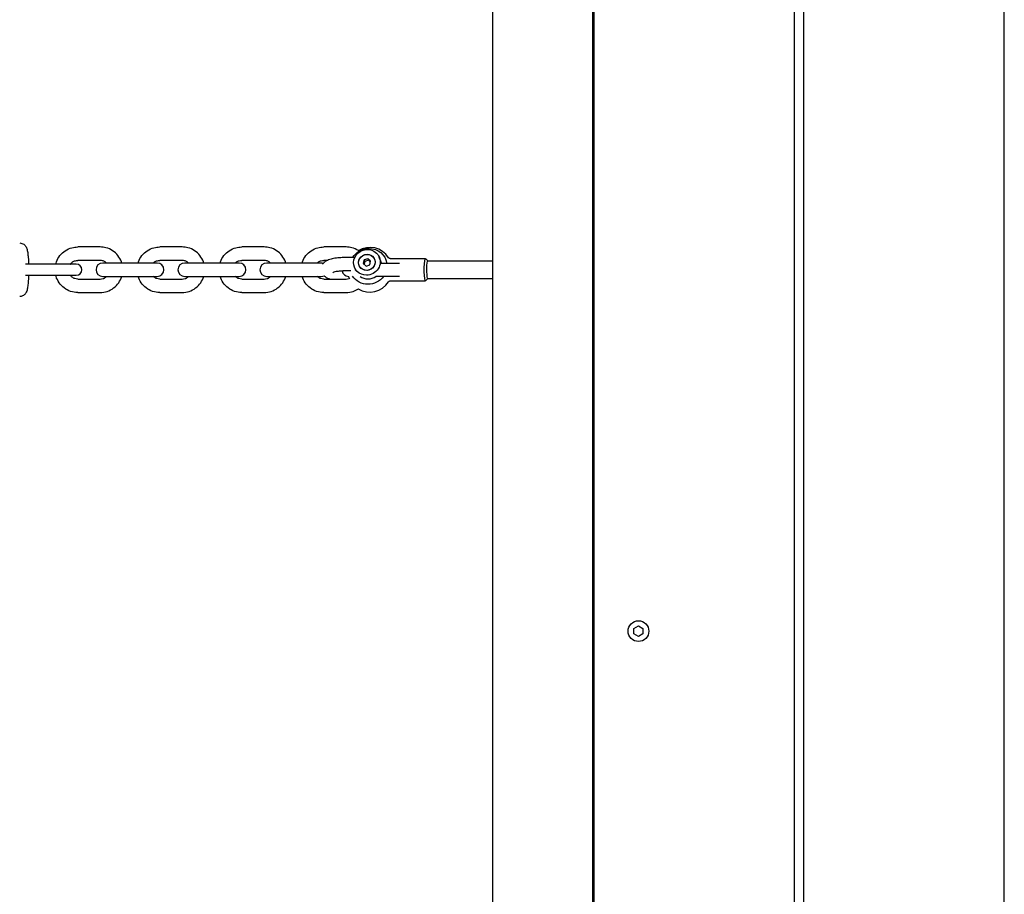
# Model space of a CAD drawing. Units: millimetres. Extents: x -7839 to 16008, y -7169 to 6037.
# Drawn here: x 2443 to 2884, y 704 to 1096 of the extents above; entities that cross this region are included whole.
import ezdxf

# ---------------------------------------------------------------- set-up
doc = ezdxf.new("R2010")
doc.units = ezdxf.units.MM
doc.header["$LTSCALE"] = 20
doc.layers.add('2d', color=230, linetype='Continuous')

msp = doc.modelspace()

# ---------------------------------------------------------------- linework, layer by layer
at = {"layer": '2d'}
for p, q in [((2655, 1227.31), (2655, 301.69)), ((2700, 301.92), (2700, 1215)), ((2700.5, 1214.5), (2700.5, 301.92)), ((2790.5, 302.23), (2790.5, 1214.5)), ((2794.5, 1214.5), (2794.5, 302.24)), ((2884.5, 302.31), (2884.5, 1214.5)), ((2479.16, 994.23), (2469.13, 994.23)), ((2515.92, 994.23), (2505.89, 994.23)), ((2552.68, 994.23), (2542.64, 994.23)), ((2589.44, 994.23), (2579.4, 994.23)), ((2593.3, 989.5), (2589.14, 989.5)), ((2599.14, 988.96), (2597.49, 988.42)), ((2600.39, 987.86), (2599.14, 988.96)), ((2599.14, 988.96), (2599.41, 988.27)), ((2604.98, 987.9), (2604.32, 989.55)), ((2609.22, 989.03), (2624.9, 989.03)), ((2626.11, 988.03), (2624.96, 989)), ((2468.49, 986.53), (2445.71, 986.53)), ((2479.16, 988.23), (2469.13, 988.23)), ((2504.74, 987.03), (2480.31, 987.03)), ((2515.92, 988.23), (2505.89, 988.23)), ((2541.5, 987.03), (2517.06, 987.03)), ((2552.68, 988.23), (2542.64, 988.23)), ((2578.26, 987.03), (2553.82, 987.03)), ((2581.11, 988.23), (2579.4, 988.23)), ((2593.3, 984.8), (2593.18, 985.1)), ((2597.49, 988.42), (2597.1, 986.79)), ((2597.1, 986.79), (2598.36, 985.69)), ((2597.76, 987.74), (2597.46, 986.47)), ((2597.49, 988.42), (2597.76, 987.74)), ((2599.41, 988.27), (2597.76, 987.74)), ((2598.36, 985.69), (2600.01, 986.23)), ((2600.31, 987.49), (2599.41, 988.27)), ((2600.01, 986.23), (2600.39, 987.86)), ((2605.14, 987.03), (2613.31, 987.03)), ((2626.09, 988.03), (2655, 988.03)), ((2445.71, 981.53), (2468.49, 981.53)), ((2480.31, 981.03), (2504.74, 981.03)), ((2517.06, 981.03), (2541.5, 981.03)), ((2553.82, 981.03), (2578.26, 981.03)), ((2591.51, 983.5), (2589.14, 983.5)), ((2613.31, 981.03), (2602.73, 981.03)), ((2626.11, 980.03), (2624.96, 979.05)), ((2626.09, 980.03), (2655, 980.03)), ((2469.13, 979.83), (2479.16, 979.83)), ((2505.89, 979.83), (2515.92, 979.83)), ((2542.64, 979.83), (2552.68, 979.83)), ((2579.4, 979.83), (2589.44, 979.83)), ((2609.22, 979.03), (2624.9, 979.03)), ((2469.13, 973.83), (2479.16, 973.83)), ((2505.89, 973.83), (2515.92, 973.83)), ((2542.64, 973.83), (2552.68, 973.83)), ((2579.4, 973.83), (2589.44, 973.83)), ((2718.49, 823.16), (2720.5, 824.32)), ((2718.49, 820.84), (2718.49, 823.16)), ((2720.5, 824.32), (2722.51, 823.16)), ((2722.51, 823.16), (2722.51, 820.84)), ((2720.5, 819.67), (2718.49, 820.84)), ((2722.51, 820.84), (2720.5, 819.67))]:
    msp.add_line(p, q, dxfattribs=at)
msp.add_circle((2720.5, 822), 4.65, dxfattribs=at)
for centre, radius, start, end in [((2600.07, 984.03), 10, 32.4715, 121.5738), ((2468.49, 984.03), 2.5, 270, 90), ((2480.31, 984.03), 3, 90, 270), ((2504.74, 984.03), 3, 270, 90), ((2517.06, 984.03), 3, 90, 270), ((2541.5, 984.03), 3, 270, 90), ((2553.82, 984.03), 3, 90, 270), ((2578.26, 984.03), 3, 72.3522, 90), ((2578.26, 984.03), 3, 270, 295.6644), ((2590.58, 984.03), 3, 190.8562, 268.9573), ((2600.07, 984.03), 10, 197.4541, 204.0424), ((2600.07, 984.03), 10, 238.4262, 327.5285)]:
    msp.add_arc(centre, radius, start, end, dxfattribs=at)
at = {"layer": '2d', "extrusion": (0, 0, -1)}
for centre, major_axis, ratio, start_param, end_param in [((2599.46, 985.54), (7.76, 3.1), 0.955152, -2.229606, -1.17491), ((2599.46, 985.54), (7.76, 3.1), 0.955152, -1.17491, 0.209568), ((2598.75, 987.33), (5.57, 2.22), 0.955152, -2.745706, -1.17491), ((2598.75, 987.33), (-3.48, -1.39), 0.955152, -1.17491, 1.966683), ((2598.75, 987.33), (3.48, 1.39), 0.955152, -2.55035, 0.591243), ((2598.75, 987.33), (5.57, 2.22), 0.955152, -1.17491, 1.966683), ((2598.75, 987.33), (3.48, 1.39), 0.955152, -1.17491, 1.966683), ((2598.75, 987.33), (-5.57, -2.22), 0.955152, -1.17491, 0.395887), ((2598.75, 987.33), (-3.48, -1.39), 0.955152, -2.55035, 0.591243), ((2626.09, 984.03), (0, -4), 0.114191, 0.278603, 3.141593), ((2599.46, 985.54), (-7.76, -3.1), 0.955152, -1.17491, -0.18239), ((2599.46, 985.54), (-7.76, -3.1), 0.955152, -2.148915, -1.17491), ((2626.09, 984.03), (0, -4), 0.114191, 0, 0.278603), ((2624.9, 984.03), (0, -5), 0.114191, -0.096598, 0.278603)]:
    msp.add_ellipse(centre, major_axis=major_axis, ratio=ratio, start_param=start_param, end_param=end_param, dxfattribs=at)
at = {"layer": '2d'}
for centre, major_axis, ratio, start_param, end_param in [((2624.9, 984.03), (0, 5), 0.114191, -0.096598, 2.862989), ((2599.41, 985.68), (5.57, 2.22), 0.955152, -0.159686, 0), ((2599.41, 985.68), (5.57, 2.22), 0.955152, -2.599958, -1.966683), ((2599.41, 985.68), (5.57, 2.22), 0.955152, -1.966683, -1.333411)]:
    msp.add_ellipse(centre, major_axis=major_axis, ratio=ratio, start_param=start_param, end_param=end_param, dxfattribs=at)
for points, knots in [([(2443.1, 996.03), (2443.45, 996.03), (2443.8, 995.96), (2444.43, 995.75), (2444.7, 995.6), (2445.19, 995.25), (2445.38, 995.06), (2445.72, 994.65), (2445.85, 994.45), (2446.11, 993.97), (2446.2, 993.73), (2446.48, 992.9), (2446.58, 992.34), (2446.78, 991.02), (2446.86, 990.27), (2447, 988.62), (2447.05, 987.72), (2447.08, 986.7), (2447.09, 986.61), (2447.09, 986.53)], [0, 0, 0, 0, 0.038451, 0.038451, 0.080737, 0.080737, 0.13406, 0.13406, 0.206474, 0.206474, 0.3295, 0.3295, 0.643659, 0.643659, 0.957819, 0.957819, 1.271978, 1.271978, 1.300282, 1.300282, 1.300282, 1.300282]), ([(2459.28, 986.53), (2459.37, 986.86), (2459.47, 987.19), (2459.96, 988.53), (2460.49, 989.5), (2461.84, 991.21), (2462.65, 991.95), (2464.46, 993.15), (2465.46, 993.6), (2467.36, 994.11), (2468.24, 994.23), (2469.13, 994.23)], [4.960468, 4.960468, 4.960468, 4.960468, 5.061677, 5.061677, 5.382483, 5.382483, 5.702731, 5.702731, 6.022317, 6.022317, 6.283185, 6.283185, 6.283185, 6.283185]), ([(2488.87, 987.03), (2488.82, 987.19), (2488.76, 987.35), (2488.33, 988.53), (2487.8, 989.5), (2486.45, 991.21), (2485.64, 991.95), (2483.83, 993.15), (2482.83, 993.6), (2480.93, 994.11), (2480.05, 994.23), (2479.16, 994.23)], [5.011463, 5.011463, 5.011463, 5.011463, 5.061677, 5.061677, 5.382483, 5.382483, 5.702731, 5.702731, 6.022317, 6.022317, 6.283185, 6.283185, 6.283185, 6.283185]), ([(2496.18, 987.03), (2496.23, 987.19), (2496.29, 987.35), (2496.71, 988.53), (2497.25, 989.5), (2498.59, 991.21), (2499.4, 991.95), (2501.21, 993.15), (2502.22, 993.6), (2504.12, 994.11), (2505, 994.23), (2505.89, 994.23)], [5.011463, 5.011463, 5.011463, 5.011463, 5.061677, 5.061677, 5.382483, 5.382483, 5.702731, 5.702731, 6.022317, 6.022317, 6.283185, 6.283185, 6.283185, 6.283185]), ([(2525.62, 987.03), (2525.57, 987.19), (2525.52, 987.35), (2525.09, 988.53), (2524.56, 989.5), (2523.21, 991.21), (2522.4, 991.95), (2520.59, 993.15), (2519.59, 993.6), (2517.69, 994.11), (2516.8, 994.23), (2515.92, 994.23)], [5.011463, 5.011463, 5.011463, 5.011463, 5.061677, 5.061677, 5.382483, 5.382483, 5.702731, 5.702731, 6.022317, 6.022317, 6.283185, 6.283185, 6.283185, 6.283185]), ([(2532.94, 987.03), (2532.99, 987.19), (2533.04, 987.35), (2533.47, 988.53), (2534.01, 989.5), (2535.35, 991.21), (2536.16, 991.95), (2537.97, 993.15), (2538.97, 993.6), (2540.87, 994.11), (2541.76, 994.23), (2542.64, 994.23)], [5.011463, 5.011463, 5.011463, 5.011463, 5.061677, 5.061677, 5.382483, 5.382483, 5.702731, 5.702731, 6.022317, 6.022317, 6.283185, 6.283185, 6.283185, 6.283185]), ([(2562.38, 987.03), (2562.33, 987.19), (2562.28, 987.35), (2561.85, 988.53), (2561.31, 989.5), (2559.97, 991.21), (2559.16, 991.95), (2557.35, 993.15), (2556.35, 993.6), (2554.45, 994.11), (2553.56, 994.23), (2552.68, 994.23)], [5.011463, 5.011463, 5.011463, 5.011463, 5.061677, 5.061677, 5.382483, 5.382483, 5.702731, 5.702731, 6.022317, 6.022317, 6.283185, 6.283185, 6.283185, 6.283185]), ([(2569.7, 987.03), (2569.75, 987.19), (2569.8, 987.35), (2570.23, 988.53), (2570.76, 989.5), (2572.11, 991.21), (2572.92, 991.95), (2574.73, 993.15), (2575.73, 993.6), (2577.63, 994.11), (2578.52, 994.23), (2579.4, 994.23)], [5.011463, 5.011463, 5.011463, 5.011463, 5.061677, 5.061677, 5.382483, 5.382483, 5.702731, 5.702731, 6.022317, 6.022317, 6.283185, 6.283185, 6.283185, 6.283185]), ([(2594.93, 992.61), (2594.04, 993.18), (2593.07, 993.61), (2591.2, 994.11), (2590.32, 994.23), (2589.44, 994.23)], [5.7125437, 5.7125437, 5.7125437, 5.7125437, 6.0223173, 6.0223173, 6.2831853, 6.2831853, 6.2831853, 6.2831853]), ([(2589.14, 989.5), (2588.2, 989.5), (2587.26, 989.46), (2585.47, 989.31), (2584.62, 989.2), (2583.03, 988.88), (2582.29, 988.69), (2580.9, 988.16), (2580.24, 987.85), (2579.36, 987.1), (2579.13, 986.87), (2578.92, 986.59)], [1.68086, 1.68086, 1.68086, 1.68086, 1.971222, 1.971222, 2.261584, 2.261584, 2.551945, 2.551945, 2.842307, 2.842307, 2.941672, 2.941672, 2.941672, 2.941672]), ([(2609.22, 989.03), (2609.13, 989.03), (2609.03, 989.04), (2608.87, 989.09), (2608.8, 989.13), (2608.69, 989.2), (2608.65, 989.23), (2608.58, 989.29), (2608.56, 989.32), (2608.52, 989.36), (2608.51, 989.38), (2608.5, 989.4)], [0, 0, 0, 0, 0.0355102, 0.0355102, 0.0710204, 0.0710204, 0.1065306, 0.1065306, 0.1420408, 0.1420408, 0.177551, 0.177551, 0.177551, 0.177551]), ([(2465.79, 986.53), (2465.82, 986.56), (2465.84, 986.59), (2466.14, 986.98), (2466.47, 987.29), (2467.21, 987.78), (2467.62, 987.97), (2468.4, 988.18), (2468.76, 988.23), (2469.13, 988.23)], [5.3477096, 5.3477096, 5.3477096, 5.3477096, 5.3782727, 5.3782727, 5.6972705, 5.6972705, 6.0187975, 6.0187975, 6.2831853, 6.2831853, 6.2831853, 6.2831853]), ([(2482.07, 987.03), (2481.88, 987.21), (2481.67, 987.38), (2481.08, 987.78), (2480.67, 987.97), (2479.89, 988.18), (2479.53, 988.23), (2479.16, 988.23)], [5.5056416, 5.5056416, 5.5056416, 5.5056416, 5.6972705, 5.6972705, 6.0187975, 6.0187975, 6.2831853, 6.2831853, 6.2831853, 6.2831853]), ([(2502.98, 987.03), (2503.17, 987.21), (2503.38, 987.38), (2503.97, 987.78), (2504.38, 987.97), (2505.16, 988.18), (2505.52, 988.23), (2505.89, 988.23)], [5.5056416, 5.5056416, 5.5056416, 5.5056416, 5.6972705, 5.6972705, 6.0187975, 6.0187975, 6.2831853, 6.2831853, 6.2831853, 6.2831853]), ([(2518.83, 987.03), (2518.64, 987.21), (2518.43, 987.38), (2517.84, 987.78), (2517.43, 987.97), (2516.65, 988.18), (2516.28, 988.23), (2515.92, 988.23)], [5.5056416, 5.5056416, 5.5056416, 5.5056416, 5.6972705, 5.6972705, 6.0187975, 6.0187975, 6.2831853, 6.2831853, 6.2831853, 6.2831853]), ([(2539.74, 987.03), (2539.93, 987.21), (2540.13, 987.38), (2540.73, 987.78), (2541.14, 987.97), (2541.91, 988.18), (2542.28, 988.23), (2542.64, 988.23)], [5.5056416, 5.5056416, 5.5056416, 5.5056416, 5.6972705, 5.6972705, 6.0187975, 6.0187975, 6.2831853, 6.2831853, 6.2831853, 6.2831853]), ([(2555.58, 987.03), (2555.39, 987.21), (2555.19, 987.38), (2554.6, 987.78), (2554.19, 987.97), (2553.41, 988.18), (2553.04, 988.23), (2552.68, 988.23)], [5.5056416, 5.5056416, 5.5056416, 5.5056416, 5.6972705, 5.6972705, 6.0187975, 6.0187975, 6.2831853, 6.2831853, 6.2831853, 6.2831853]), ([(2576.5, 987.03), (2576.68, 987.21), (2576.89, 987.38), (2577.48, 987.78), (2577.89, 987.97), (2578.67, 988.18), (2579.04, 988.23), (2579.4, 988.23)], [5.5056416, 5.5056416, 5.5056416, 5.5056416, 5.6972705, 5.6972705, 6.0187975, 6.0187975, 6.2831853, 6.2831853, 6.2831853, 6.2831853]), ([(2593.78, 983.71), (2593.73, 983.82), (2593.66, 983.97), (2593.49, 984.35), (2593.39, 984.57), (2593.3, 984.8)], [0.0295189, 0.0295189, 0.0295189, 0.0295189, 0.1154746, 0.1154746, 0.2017885, 0.2017885, 0.2017885, 0.2017885]), ([(2447.09, 981.53), (2447.08, 981.39), (2447.08, 981.26), (2447.04, 980.2), (2446.99, 979.31), (2446.85, 977.67), (2446.77, 976.93), (2446.56, 975.63), (2446.46, 975.08), (2446.14, 974.17), (2446.03, 973.85), (2445.51, 973.13), (2445.26, 972.83), (2444.51, 972.34), (2444.13, 972.17), (2443.5, 972.05), (2443.3, 972.03), (2443.1, 972.03)], [1.841311, 1.841311, 1.841311, 1.841311, 1.884956, 1.884956, 2.199115, 2.199115, 2.513274, 2.513274, 2.827433, 2.827433, 2.984513, 2.984513, 3.068341, 3.068341, 3.119393, 3.119393, 3.141593, 3.141593, 3.141593, 3.141593]), ([(2469.13, 973.83), (2468.05, 973.83), (2466.96, 974), (2464.91, 974.68), (2463.94, 975.19), (2462.2, 976.49), (2461.44, 977.28), (2460.2, 979.06), (2459.72, 980.05), (2459.36, 981.23), (2459.32, 981.38), (2459.28, 981.53)], [3.141593, 3.141593, 3.141593, 3.141593, 3.460536, 3.460536, 3.779691, 3.779691, 4.099392, 4.099392, 4.419754, 4.419754, 4.46431, 4.46431, 4.46431, 4.46431]), ([(2469.13, 979.83), (2468.68, 979.83), (2468.23, 979.9), (2467.39, 980.19), (2466.99, 980.4), (2466.31, 980.91), (2466.03, 981.2), (2465.79, 981.53)], [3.1415927, 3.1415927, 3.1415927, 3.1415927, 3.4657282, 3.4657282, 3.7889831, 3.7889831, 4.0770683, 4.0770683, 4.0770683, 4.0770683]), ([(2479.16, 973.83), (2480.24, 973.83), (2481.32, 974), (2483.38, 974.68), (2484.35, 975.19), (2486.09, 976.49), (2486.85, 977.28), (2488.08, 979.04), (2488.55, 980.01), (2488.87, 981.03)], [3.141593, 3.141593, 3.141593, 3.141593, 3.460536, 3.460536, 3.779691, 3.779691, 4.099392, 4.099392, 4.413315, 4.413315, 4.413315, 4.413315]), ([(2479.16, 979.83), (2479.61, 979.83), (2480.05, 979.9), (2480.9, 980.19), (2481.3, 980.4), (2481.8, 980.78), (2481.94, 980.9), (2482.07, 981.03)], [3.1415927, 3.1415927, 3.1415927, 3.1415927, 3.4657282, 3.4657282, 3.7889831, 3.7889831, 3.9191363, 3.9191363, 3.9191363, 3.9191363]), ([(2505.89, 973.83), (2504.8, 973.83), (2503.72, 974), (2501.67, 974.68), (2500.7, 975.19), (2498.96, 976.49), (2498.2, 977.28), (2496.97, 979.04), (2496.49, 980.01), (2496.18, 981.03)], [3.141593, 3.141593, 3.141593, 3.141593, 3.460536, 3.460536, 3.779691, 3.779691, 4.099392, 4.099392, 4.413315, 4.413315, 4.413315, 4.413315]), ([(2505.89, 979.83), (2505.44, 979.83), (2504.99, 979.9), (2504.15, 980.19), (2503.75, 980.4), (2503.24, 980.78), (2503.11, 980.9), (2502.98, 981.03)], [3.1415927, 3.1415927, 3.1415927, 3.1415927, 3.4657282, 3.4657282, 3.7889831, 3.7889831, 3.9191363, 3.9191363, 3.9191363, 3.9191363]), ([(2515.92, 973.83), (2517, 973.83), (2518.08, 974), (2520.14, 974.68), (2521.11, 975.19), (2522.84, 976.49), (2523.61, 977.28), (2524.84, 979.04), (2525.31, 980.01), (2525.62, 981.03)], [3.141593, 3.141593, 3.141593, 3.141593, 3.460536, 3.460536, 3.779691, 3.779691, 4.099392, 4.099392, 4.413315, 4.413315, 4.413315, 4.413315]), ([(2515.92, 979.83), (2516.37, 979.83), (2516.81, 979.9), (2517.66, 980.19), (2518.06, 980.4), (2518.56, 980.78), (2518.7, 980.9), (2518.83, 981.03)], [3.1415927, 3.1415927, 3.1415927, 3.1415927, 3.4657282, 3.4657282, 3.7889831, 3.7889831, 3.9191363, 3.9191363, 3.9191363, 3.9191363]), ([(2542.64, 973.83), (2541.56, 973.83), (2540.48, 974), (2538.43, 974.68), (2537.46, 975.19), (2535.72, 976.49), (2534.96, 977.28), (2533.72, 979.04), (2533.25, 980.01), (2532.94, 981.03)], [3.141593, 3.141593, 3.141593, 3.141593, 3.460536, 3.460536, 3.779691, 3.779691, 4.099392, 4.099392, 4.413315, 4.413315, 4.413315, 4.413315]), ([(2542.64, 979.83), (2542.2, 979.83), (2541.75, 979.9), (2540.9, 980.19), (2540.5, 980.4), (2540, 980.78), (2539.87, 980.9), (2539.74, 981.03)], [3.1415927, 3.1415927, 3.1415927, 3.1415927, 3.4657282, 3.4657282, 3.7889831, 3.7889831, 3.9191363, 3.9191363, 3.9191363, 3.9191363]), ([(2552.68, 973.83), (2553.76, 973.83), (2554.84, 974), (2556.89, 974.68), (2557.87, 975.19), (2559.6, 976.49), (2560.37, 977.28), (2561.6, 979.04), (2562.07, 980.01), (2562.38, 981.03)], [3.141593, 3.141593, 3.141593, 3.141593, 3.460536, 3.460536, 3.779691, 3.779691, 4.099392, 4.099392, 4.413315, 4.413315, 4.413315, 4.413315]), ([(2552.68, 979.83), (2553.12, 979.83), (2553.57, 979.9), (2554.42, 980.19), (2554.82, 980.4), (2555.32, 980.78), (2555.46, 980.9), (2555.58, 981.03)], [3.1415927, 3.1415927, 3.1415927, 3.1415927, 3.4657282, 3.4657282, 3.7889831, 3.7889831, 3.9191363, 3.9191363, 3.9191363, 3.9191363]), ([(2579.4, 973.83), (2578.32, 973.83), (2577.24, 974), (2575.19, 974.68), (2574.21, 975.19), (2572.48, 976.49), (2571.71, 977.28), (2570.48, 979.04), (2570.01, 980.01), (2569.7, 981.03)], [3.141593, 3.141593, 3.141593, 3.141593, 3.460536, 3.460536, 3.779691, 3.779691, 4.099392, 4.099392, 4.413315, 4.413315, 4.413315, 4.413315]), ([(2579.4, 979.83), (2578.95, 979.83), (2578.51, 979.9), (2577.66, 980.19), (2577.26, 980.4), (2576.76, 980.78), (2576.62, 980.9), (2576.5, 981.03)], [3.1415927, 3.1415927, 3.1415927, 3.1415927, 3.4657282, 3.4657282, 3.7889831, 3.7889831, 3.9191363, 3.9191363, 3.9191363, 3.9191363]), ([(2579.54, 981.32), (2579.71, 981.17), (2579.87, 981.04), (2580.73, 980.43), (2581.45, 980.11), (2582.24, 979.83)], [3.4464446, 3.4464446, 3.4464446, 3.4464446, 3.5215374, 3.5215374, 3.840027, 3.840027, 3.840027, 3.840027]), ([(2589.14, 983.5), (2588.36, 983.5), (2587.59, 983.47), (2586.19, 983.35), (2585.56, 983.26), (2584.54, 983.07), (2584.14, 982.96), (2583.63, 982.79), (2583.48, 982.71), (2583.42, 982.68), (2583.42, 982.68), (2583.42, 982.68)], [1.68086, 1.68086, 1.68086, 1.68086, 1.971222, 1.971222, 2.253173, 2.253173, 2.508057, 2.508057, 2.71142, 2.71142, 2.751944, 2.751944, 2.751944, 2.751944]), ([(2589.44, 979.83), (2589.88, 979.83), (2590.33, 979.9), (2590.79, 980.06), (2590.83, 980.07), (2590.87, 980.09)], [3.1415927, 3.1415927, 3.1415927, 3.1415927, 3.4657282, 3.4657282, 3.4969432, 3.4969432, 3.4969432, 3.4969432]), ([(2608.5, 978.66), (2608.51, 978.67), (2608.52, 978.69), (2608.56, 978.73), (2608.58, 978.76), (2608.65, 978.82), (2608.69, 978.86), (2608.8, 978.92), (2608.87, 978.96), (2609.03, 979.01), (2609.13, 979.03), (2609.22, 979.03)], [2.9640416, 2.9640416, 2.9640416, 2.9640416, 2.9995518, 2.9995518, 3.035062, 3.035062, 3.0705722, 3.0705722, 3.1060824, 3.1060824, 3.1415927, 3.1415927, 3.1415927, 3.1415927]), ([(2589.44, 973.83), (2590.52, 973.83), (2591.6, 974), (2593.43, 974.61), (2594.21, 974.98), (2594.93, 975.45)], [3.1415927, 3.1415927, 3.1415927, 3.1415927, 3.4605361, 3.4605361, 3.7122343, 3.7122343, 3.7122343, 3.7122343])]:
    msp.add_open_spline(points, degree=3, knots=knots, dxfattribs=at)

doc.saveas('drawing.dxf')
